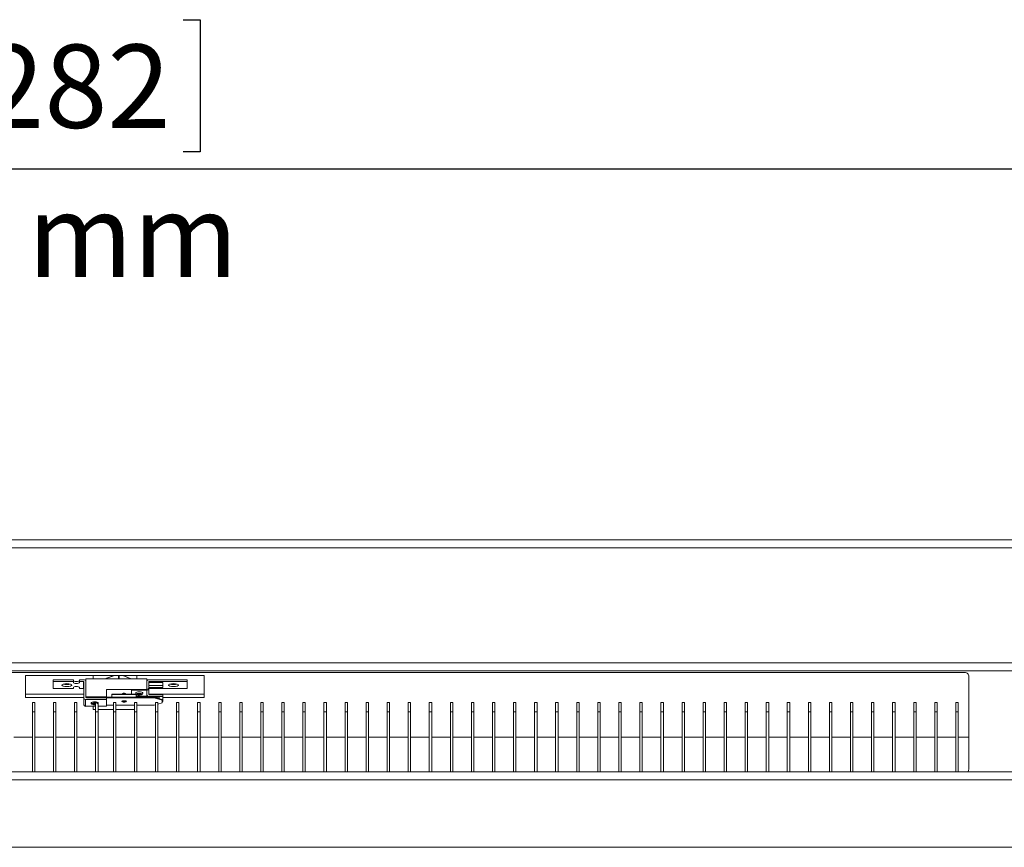
# Model space of a CAD drawing. Units: millimetres. Extents: x 6 to 425, y 6 to 273.
# Drawn here: x 158 to 200, y 120 to 154 of the extents above; entities that cross this region are included whole.
import ezdxf

# ---------------------------------------------------------------- set-up
doc = ezdxf.new("R2010")
doc.units = ezdxf.units.MM
doc.layers.add('FORMAT', color=7, linetype='Continuous')
doc.styles.add('SLDTEXTSTYLE0', font='TXT', dxfattribs={"width": 0.75})
doc.dimstyles.new('SLDDIMSTYLE0', dxfattribs={"dimtxt": 3.5, "dimasz": 3.302, "dimexe": 0, "dimexo": 0.0625, "dimgap": 0.875, "dimtad": 1, "dimdec": 0, "dimlfac": 6, "dimrnd": 1e-09, "dimzin": 12, "dimdsep": 46, "dimtxsty": 'SLDTEXTSTYLE0', "dimsah": 1, "dimcen": 0.09, "dimadec": 0, "dimazin": 3, "dimtfac": 1, "dimtdec": 0, "dimtofl": 0, "dimtmove": 0, "dimatfit": 3, "dimfxl": 0, "dimfrac": 2, "dimtolj": 1, "dimtzin": 12, "dimarcsym": 0})

# ---------------------------------------------------------------- blocks, each defined once
blk = doc.blocks.new('_D')
at = {"layer": 'FORMAT'}
for p, q in [((149.152, 154.393), (148.441, 154.393)), ((148.441, 154.393), (148.441, 148.837)), ((165.153, 154.393), (165.864, 154.393)), ((165.864, 154.393), (165.864, 148.837)), ((55.56, 133.543), (55.56, 149.127)), ((268.418, 133.543), (268.418, 149.127)), ((148.441, 148.837), (149.152, 148.837)), ((165.864, 148.837), (165.153, 148.837)), ((55.56, 148.127), (268.418, 148.127))]:
    blk.add_line(p, q, dxfattribs=at)
for points in [[(55.56, 148.127), (58.862, 147.619), (58.862, 148.635)], [(268.418, 148.127), (265.116, 148.635), (265.116, 147.619)]]:
    blk.add_solid(points, dxfattribs=at)
at = {"layer": 'FORMAT', "char_height": 3.5, "attachment_point": 1, "style": 'SLDTEXTSTYLE0'}
for s, insert in [('50.282', (150.04, 153.349)), ('1277', (146.959, 147.082)), ('mm', (158.615, 147.082))]:
    blk.add_mtext(s, dxfattribs=dict(at, insert=insert))

msp = doc.modelspace()

# ---------------------------------------------------------------- linework, layer by layer
at = {"color": 7, "linetype": 'Continuous', "lineweight": 15}
for p, q in [((268.161, 132.543), (55.817, 132.543)), ((268.081, 132.205), (55.898, 132.205)), ((61.783, 127.374), (262.195, 127.374)), ((61.783, 127.036), (262.195, 127.036)), ((197.986, 126.971), (126.352, 126.971)), ((166.028, 126.852), (158.528, 126.852)), ((158.528, 126.852), (158.528, 125.923)), ((160.536, 126.67), (159.69, 126.67)), ((159.69, 126.67), (159.69, 126.589)), ((159.69, 126.299), (159.69, 126.589)), ((159.69, 126.589), (160.536, 126.589)), ((160.536, 126.589), (160.536, 126.67)), ((160.536, 126.589), (160.536, 126.546)), ((160.79, 126.67), (160.79, 126.589)), ((161.002, 126.67), (160.79, 126.67)), ((160.79, 126.589), (160.96, 126.589)), ((160.79, 126.546), (160.79, 126.589)), ((160.96, 126.299), (160.96, 126.589)), ((160.981, 126.569), (160.981, 125.901)), ((161.066, 125.952), (161.066, 126.701)), ((163.618, 126.701), (161.066, 126.701)), ((161.362, 126.852), (161.362, 126.701)), ((162.241, 126.852), (161.855, 126.701)), ((161.885, 126.701), (162.265, 126.852)), ((162.609, 126.852), (162.948, 126.701)), ((162.968, 126.701), (162.629, 126.852)), ((163.195, 126.701), (163.195, 126.852)), ((163.618, 126.256), (163.618, 126.701)), ((163.618, 126.65), (163.625, 126.65)), ((163.62, 126.607), (163.618, 126.607)), ((163.625, 126.65), (163.625, 126.67)), ((163.625, 126.62), (163.625, 126.65)), ((165.312, 126.67), (163.703, 126.67)), ((163.703, 126.346), (163.703, 126.569)), ((163.724, 126.589), (165.312, 126.589)), ((163.724, 126.546), (163.724, 126.589)), ((165.312, 126.589), (165.312, 126.67)), ((165.312, 126.299), (165.312, 126.589)), ((166.028, 125.923), (166.028, 126.852)), ((198.152, 122.904), (198.152, 126.804)), ((159.69, 126.299), (160.536, 126.299)), ((160.536, 126.342), (160.536, 126.299)), ((160.79, 126.299), (160.79, 126.342)), ((160.79, 126.299), (160.96, 126.299)), ((161.925, 126.256), (161.925, 125.952)), ((161.925, 126.256), (163.618, 126.256)), ((163.618, 126.225), (162.983, 126.225)), ((162.983, 126.225), (162.983, 126.058)), ((163.618, 126.225), (163.618, 126.256)), ((163.618, 126.222), (163.618, 126.06)), ((164.296, 126.423), (163.703, 126.423)), ((163.703, 126.303), (163.703, 126.346)), ((163.703, 126.06), (163.703, 126.303)), ((164.296, 126.546), (163.724, 126.546)), ((163.724, 126.299), (163.724, 126.342)), ((163.724, 126.342), (164.296, 126.342)), ((163.724, 126.299), (165.312, 126.299)), ((164.296, 126.342), (164.296, 126.546)), ((160.981, 126.067), (158.528, 126.067)), ((158.528, 125.923), (160.981, 125.923)), ((160.981, 125.611), (160.981, 125.901)), ((161.044, 125.55), (161.044, 125.84)), ((161.044, 125.84), (161.933, 125.84)), ((161.066, 125.952), (161.925, 125.952)), ((161.066, 125.921), (161.066, 125.952)), ((161.087, 125.921), (161.066, 125.921)), ((161.925, 125.933), (161.087, 125.933)), ((161.087, 125.913), (161.087, 125.933)), ((161.087, 125.913), (161.087, 125.901)), ((163.923, 125.913), (161.087, 125.913)), ((161.087, 125.901), (161.933, 125.901)), ((161.925, 125.952), (161.925, 125.933)), ((163.923, 125.933), (161.925, 125.933)), ((161.933, 125.84), (161.933, 125.901)), ((161.933, 125.55), (161.933, 125.84)), ((162.158, 126.058), (162.158, 126.046)), ((163.174, 126.058), (162.158, 126.058)), ((163.174, 126.046), (162.158, 126.046)), ((162.158, 126.046), (162.158, 125.933)), ((162.602, 126.08), (162.602, 126.058)), ((162.602, 125.777), (162.602, 125.777)), ((162.64, 125.75), (162.692, 125.75)), ((162.729, 126.058), (162.729, 126.08)), ((162.729, 125.777), (162.729, 125.777)), ((163.153, 126.121), (163.153, 126.113)), ((163.174, 126.058), (163.174, 126.046)), ((163.174, 125.933), (163.174, 126.046)), ((163.618, 125.976), (163.174, 125.976)), ((163.174, 125.936), (163.618, 125.936)), ((163.449, 126.113), (163.449, 126.121)), ((163.618, 125.933), (163.618, 126.06)), ((166.028, 126.067), (163.703, 126.067)), ((164.296, 126.04), (163.724, 126.04)), ((163.724, 125.959), (164.296, 125.959)), ((164.135, 125.94), (163.754, 125.94)), ((163.754, 125.94), (163.754, 125.933)), ((163.923, 125.913), (163.923, 125.933)), ((163.923, 125.933), (164.262, 125.835)), ((164.262, 125.814), (163.923, 125.913)), ((164.135, 125.94), (164.135, 125.872)), ((164.262, 125.835), (164.262, 125.814)), ((164.262, 125.698), (164.262, 125.814)), ((164.262, 125.755), (164.296, 125.755)), ((164.296, 125.959), (164.296, 126.04)), ((164.296, 125.755), (164.296, 125.959)), ((164.296, 125.923), (166.028, 125.923)), ((158.918, 125.707), (158.816, 125.707)), ((158.816, 125.707), (158.816, 125.32)), ((158.918, 125.705), (158.918, 125.32)), ((158.918, 125.066), (158.918, 125.705)), ((159.803, 125.707), (159.701, 125.707)), ((159.701, 125.707), (159.701, 125.32)), ((159.803, 125.705), (159.803, 125.32)), ((159.803, 125.066), (159.803, 125.705)), ((160.688, 125.707), (160.586, 125.707)), ((160.688, 125.705), (160.688, 125.32)), ((160.688, 125.066), (160.688, 125.705)), ((161.044, 125.55), (161.471, 125.55)), ((161.362, 125.421), (161.362, 125.55)), ((161.471, 125.421), (161.362, 125.421)), ((161.572, 125.707), (161.471, 125.707)), ((161.471, 125.707), (161.471, 125.32)), ((161.572, 125.705), (161.572, 125.32)), ((161.572, 125.066), (161.572, 125.705)), ((161.572, 125.55), (161.933, 125.55)), ((162.216, 125.421), (161.572, 125.421)), ((161.933, 125.6), (162.216, 125.6)), ((162.317, 125.707), (162.216, 125.707)), ((162.216, 125.707), (162.216, 125.32)), ((162.317, 125.705), (162.317, 125.32)), ((162.317, 125.066), (162.317, 125.705)), ((162.317, 125.6), (163.101, 125.6)), ((163.101, 125.421), (162.317, 125.421)), ((163.202, 125.707), (163.101, 125.707)), ((163.101, 125.707), (163.101, 125.32)), ((163.202, 125.705), (163.202, 125.32)), ((163.202, 125.066), (163.202, 125.705)), ((163.202, 125.6), (163.923, 125.6)), ((163.923, 125.6), (163.985, 125.618)), ((164.087, 125.707), (163.985, 125.707)), ((163.985, 125.707), (163.985, 125.32)), ((164.087, 125.705), (164.087, 125.32)), ((164.087, 125.066), (164.087, 125.705)), ((164.087, 125.647), (164.262, 125.698)), ((164.972, 125.707), (164.87, 125.707)), ((164.87, 125.707), (164.87, 125.32)), ((164.972, 125.705), (164.972, 125.32)), ((164.972, 125.066), (164.972, 125.705)), ((165.856, 125.707), (165.755, 125.707)), ((165.755, 125.707), (165.755, 125.32)), ((165.856, 125.705), (165.856, 125.32)), ((165.857, 125.066), (165.856, 125.705)), ((166.741, 125.707), (166.64, 125.707)), ((166.741, 125.705), (166.741, 125.32)), ((166.741, 125.066), (166.741, 125.705)), ((167.626, 125.707), (167.524, 125.707)), ((167.524, 125.707), (167.524, 125.32)), ((167.626, 125.705), (167.626, 125.32)), ((167.626, 125.066), (167.626, 125.705)), ((168.511, 125.707), (168.409, 125.707)), ((168.511, 125.705), (168.511, 125.32)), ((168.511, 125.066), (168.511, 125.705)), ((169.396, 125.707), (169.294, 125.707)), ((169.294, 125.707), (169.294, 125.32)), ((169.396, 125.066), (169.396, 125.705)), ((170.28, 125.707), (170.179, 125.707)), ((170.28, 125.705), (170.28, 125.32)), ((170.28, 125.066), (170.28, 125.705)), ((171.165, 125.707), (171.064, 125.707)), ((171.064, 125.707), (171.064, 125.32)), ((171.165, 125.066), (171.165, 125.705)), ((172.05, 125.707), (171.948, 125.707)), ((171.948, 125.707), (171.948, 125.32)), ((172.05, 125.705), (172.05, 125.32)), ((172.05, 125.066), (172.05, 125.705)), ((172.935, 125.707), (172.833, 125.707)), ((172.833, 125.707), (172.833, 125.32)), ((172.935, 125.066), (172.935, 125.705)), ((173.819, 125.707), (173.718, 125.707)), ((173.718, 125.707), (173.718, 125.32)), ((173.819, 125.705), (173.819, 125.32)), ((173.819, 125.066), (173.819, 125.705)), ((174.704, 125.707), (174.603, 125.707)), ((174.603, 125.707), (174.603, 125.32)), ((174.704, 125.066), (174.704, 125.705)), ((175.589, 125.707), (175.487, 125.707)), ((175.487, 125.707), (175.487, 125.32)), ((175.589, 125.705), (175.589, 125.32)), ((175.589, 125.066), (175.589, 125.705)), ((176.474, 125.707), (176.372, 125.707)), ((176.372, 125.707), (176.372, 125.32)), ((176.474, 125.705), (176.474, 125.32)), ((176.474, 125.066), (176.474, 125.705)), ((177.358, 125.707), (177.257, 125.707)), ((177.257, 125.707), (177.257, 125.32)), ((177.358, 125.705), (177.358, 125.32)), ((177.359, 125.066), (177.358, 125.705)), ((178.243, 125.707), (178.142, 125.707)), ((178.142, 125.707), (178.142, 125.32)), ((178.243, 125.705), (178.243, 125.32)), ((178.243, 125.066), (178.243, 125.705)), ((179.128, 125.707), (179.026, 125.707)), ((179.026, 125.707), (179.026, 125.32)), ((179.128, 125.705), (179.128, 125.32)), ((179.128, 125.066), (179.128, 125.705)), ((180.013, 125.707), (179.911, 125.707)), ((179.911, 125.707), (179.911, 125.32)), ((180.013, 125.705), (180.013, 125.32)), ((180.013, 125.066), (180.013, 125.705)), ((180.898, 125.707), (180.796, 125.707)), ((180.796, 125.707), (180.796, 125.32)), ((180.898, 125.705), (180.898, 125.32)), ((180.898, 125.066), (180.898, 125.705)), ((181.782, 125.707), (181.681, 125.707)), ((181.782, 125.705), (181.782, 125.32)), ((181.782, 125.066), (181.782, 125.705)), ((182.667, 125.707), (182.565, 125.707)), ((182.565, 125.707), (182.565, 125.32)), ((182.667, 125.705), (182.667, 125.32)), ((182.667, 125.066), (182.667, 125.705)), ((183.552, 125.707), (183.45, 125.707)), ((183.552, 125.705), (183.552, 125.32)), ((183.552, 125.066), (183.552, 125.705)), ((184.437, 125.707), (184.335, 125.707)), ((184.335, 125.707), (184.335, 125.32)), ((184.437, 125.066), (184.437, 125.705)), ((185.321, 125.707), (185.22, 125.707)), ((185.321, 125.705), (185.321, 125.32)), ((185.321, 125.066), (185.321, 125.705)), ((186.206, 125.707), (186.105, 125.707)), ((186.105, 125.707), (186.105, 125.32)), ((186.206, 125.066), (186.206, 125.705)), ((187.091, 125.707), (186.989, 125.707)), ((187.091, 125.705), (187.091, 125.32)), ((187.091, 125.066), (187.091, 125.705)), ((187.976, 125.707), (187.874, 125.707)), ((187.874, 125.707), (187.874, 125.32)), ((187.976, 125.066), (187.976, 125.705)), ((188.86, 125.707), (188.759, 125.707)), ((188.759, 125.707), (188.759, 125.32)), ((188.86, 125.705), (188.86, 125.32)), ((188.86, 125.066), (188.86, 125.705)), ((189.745, 125.707), (189.644, 125.707)), ((189.644, 125.707), (189.644, 125.32)), ((189.745, 125.066), (189.745, 125.705)), ((190.63, 125.707), (190.528, 125.707)), ((190.528, 125.707), (190.528, 125.32)), ((190.63, 125.705), (190.63, 125.32)), ((190.63, 125.066), (190.63, 125.705)), ((191.515, 125.707), (191.413, 125.707)), ((191.413, 125.707), (191.413, 125.32)), ((191.515, 125.705), (191.515, 125.32)), ((191.515, 125.066), (191.515, 125.705)), ((192.4, 125.707), (192.298, 125.707)), ((192.298, 125.707), (192.298, 125.32)), ((192.4, 125.705), (192.4, 125.32)), ((192.4, 125.066), (192.4, 125.705)), ((193.284, 125.707), (193.183, 125.707)), ((193.183, 125.707), (193.183, 125.32)), ((193.284, 125.705), (193.284, 125.32)), ((193.284, 125.066), (193.284, 125.705)), ((194.169, 125.707), (194.067, 125.707)), ((194.067, 125.707), (194.067, 125.32)), ((194.169, 125.705), (194.169, 125.32)), ((194.169, 125.066), (194.169, 125.705)), ((195.054, 125.707), (194.952, 125.707)), ((194.952, 125.707), (194.952, 125.32)), ((195.054, 125.705), (195.054, 125.32)), ((195.054, 125.066), (195.054, 125.705)), ((195.939, 125.707), (195.837, 125.707)), ((195.837, 125.707), (195.837, 125.32)), ((195.939, 125.066), (195.939, 125.705)), ((196.823, 125.707), (196.722, 125.707)), ((196.722, 125.707), (196.722, 125.32)), ((196.823, 125.066), (196.823, 125.705)), ((197.708, 125.707), (197.607, 125.707)), ((197.607, 125.707), (197.607, 125.32)), ((197.708, 125.066), (197.708, 125.705)), ((158.918, 125.32), (158.816, 125.32)), ((158.816, 125.32), (158.816, 122.803)), ((158.918, 125.32), (158.918, 122.803)), ((158.918, 124.608), (158.918, 125.066)), ((159.803, 125.32), (159.701, 125.32)), ((159.701, 125.32), (159.701, 122.803)), ((159.803, 125.32), (159.803, 122.803)), ((160.688, 125.32), (160.586, 125.32)), ((160.586, 125.32), (160.586, 122.803)), ((160.688, 125.32), (160.688, 122.803)), ((160.688, 124.608), (160.688, 125.066)), ((161.572, 125.32), (161.471, 125.32)), ((161.471, 125.32), (161.471, 122.803)), ((161.572, 125.32), (161.572, 122.803)), ((162.216, 125.32), (162.317, 125.32)), ((162.216, 125.32), (162.216, 122.803)), ((162.317, 125.32), (162.317, 122.803)), ((163.101, 125.32), (163.202, 125.32)), ((163.101, 125.32), (163.101, 122.803)), ((163.202, 125.32), (163.202, 122.803)), ((163.202, 124.608), (163.202, 125.066)), ((163.985, 125.32), (164.087, 125.32)), ((163.985, 125.32), (163.985, 122.803)), ((164.087, 125.32), (164.087, 122.803)), ((164.87, 125.32), (164.972, 125.32)), ((164.87, 125.32), (164.87, 122.803)), ((164.972, 125.32), (164.972, 122.803)), ((164.972, 124.608), (164.972, 125.066)), ((165.755, 125.32), (165.856, 125.32)), ((165.755, 125.32), (165.755, 122.803)), ((165.856, 125.32), (165.856, 122.803)), ((166.64, 125.32), (166.741, 125.32)), ((166.64, 125.32), (166.64, 122.803)), ((166.741, 125.32), (166.741, 122.803)), ((166.741, 124.608), (166.741, 125.066)), ((167.524, 125.32), (167.626, 125.32)), ((167.524, 125.32), (167.524, 122.803)), ((167.626, 125.32), (167.626, 122.803)), ((167.626, 124.608), (167.626, 125.066)), ((168.409, 125.32), (168.511, 125.32)), ((168.409, 125.32), (168.409, 122.803)), ((168.511, 125.32), (168.511, 122.803)), ((168.511, 124.608), (168.511, 125.066)), ((169.294, 125.32), (169.396, 125.32)), ((169.294, 125.32), (169.294, 122.803)), ((169.396, 125.32), (169.396, 122.803)), ((169.396, 124.608), (169.396, 125.066)), ((170.179, 125.32), (170.28, 125.32)), ((170.179, 125.32), (170.179, 122.803)), ((170.28, 125.32), (170.28, 122.803)), ((170.28, 124.608), (170.28, 125.066)), ((171.064, 125.32), (171.165, 125.32)), ((171.064, 125.32), (171.064, 122.803)), ((171.165, 125.32), (171.165, 122.803)), ((171.165, 124.608), (171.165, 125.066)), ((171.948, 125.32), (172.05, 125.32)), ((171.948, 125.32), (171.948, 122.803)), ((172.05, 125.32), (172.05, 122.803)), ((172.833, 125.32), (172.935, 125.32)), ((172.833, 125.32), (172.833, 122.803)), ((172.935, 125.32), (172.935, 122.803)), ((172.935, 124.608), (172.935, 125.066)), ((173.718, 125.32), (173.819, 125.32)), ((173.718, 125.32), (173.718, 122.803)), ((173.819, 125.32), (173.819, 122.803)), ((174.603, 125.32), (174.704, 125.32)), ((174.603, 125.32), (174.603, 122.803)), ((174.704, 125.32), (174.704, 122.803)), ((174.704, 124.608), (174.704, 125.066)), ((175.487, 125.32), (175.589, 125.32)), ((175.487, 125.32), (175.487, 122.803)), ((175.589, 125.32), (175.589, 122.803)), ((176.372, 125.32), (176.474, 125.32)), ((176.372, 125.32), (176.372, 122.803)), ((176.474, 125.32), (176.474, 122.803)), ((176.474, 124.608), (176.474, 125.066)), ((177.257, 125.32), (177.358, 125.32)), ((177.257, 125.32), (177.257, 122.803)), ((177.358, 125.32), (177.358, 122.803)), ((178.142, 125.32), (178.243, 125.32)), ((178.142, 125.32), (178.142, 122.803)), ((178.243, 125.32), (178.243, 122.803)), ((178.243, 124.608), (178.243, 125.066)), ((179.026, 125.32), (179.128, 125.32)), ((179.026, 125.32), (179.026, 122.803)), ((179.128, 125.32), (179.128, 122.803)), ((179.911, 125.32), (180.013, 125.32)), ((179.911, 125.32), (179.911, 122.803)), ((180.013, 125.32), (180.013, 122.803)), ((180.013, 124.608), (180.013, 125.066)), ((180.796, 125.32), (180.898, 125.32)), ((180.796, 125.32), (180.796, 122.803)), ((180.898, 125.32), (180.898, 122.803)), ((181.681, 125.32), (181.782, 125.32)), ((181.681, 125.32), (181.681, 122.803)), ((181.782, 125.32), (181.782, 122.803)), ((181.782, 124.608), (181.782, 125.066)), ((182.565, 125.32), (182.667, 125.32)), ((182.565, 125.32), (182.565, 122.803)), ((182.667, 125.32), (182.667, 122.803)), ((182.667, 124.608), (182.667, 125.066)), ((183.45, 125.32), (183.552, 125.32)), ((183.45, 125.32), (183.45, 122.803)), ((183.552, 125.32), (183.552, 122.803)), ((183.552, 124.608), (183.552, 125.066)), ((184.335, 125.32), (184.437, 125.32)), ((184.335, 125.32), (184.335, 122.803)), ((184.437, 125.32), (184.437, 122.803)), ((184.437, 124.608), (184.437, 125.066)), ((185.22, 125.32), (185.321, 125.32)), ((185.22, 125.32), (185.22, 122.803)), ((185.321, 125.32), (185.321, 122.803)), ((185.321, 124.608), (185.321, 125.066)), ((186.105, 125.32), (186.206, 125.32)), ((186.105, 125.32), (186.105, 122.803)), ((186.206, 125.32), (186.206, 122.803)), ((186.206, 124.608), (186.206, 125.066)), ((186.989, 125.32), (187.091, 125.32)), ((186.989, 125.32), (186.989, 122.803)), ((187.091, 125.32), (187.091, 122.803)), ((187.874, 125.32), (187.976, 125.32)), ((187.874, 125.32), (187.874, 122.803)), ((187.976, 125.32), (187.976, 122.803)), ((187.976, 124.608), (187.976, 125.066)), ((188.759, 125.32), (188.86, 125.32)), ((188.759, 125.32), (188.759, 122.803)), ((188.86, 125.32), (188.86, 122.803)), ((189.644, 125.32), (189.745, 125.32)), ((189.644, 125.32), (189.644, 122.803)), ((189.745, 125.32), (189.745, 122.803)), ((189.745, 124.608), (189.745, 125.066)), ((190.528, 125.32), (190.63, 125.32)), ((190.528, 125.32), (190.528, 122.803)), ((190.63, 125.32), (190.63, 122.803)), ((191.413, 125.32), (191.515, 125.32)), ((191.413, 125.32), (191.413, 122.803)), ((191.515, 125.32), (191.515, 122.803)), ((191.515, 124.608), (191.515, 125.066)), ((192.298, 125.32), (192.4, 125.32)), ((192.298, 125.32), (192.298, 122.803)), ((192.4, 125.32), (192.4, 122.803)), ((193.183, 125.32), (193.284, 125.32)), ((193.183, 125.32), (193.183, 122.803)), ((193.284, 125.32), (193.284, 122.803)), ((193.284, 124.608), (193.284, 125.066)), ((194.067, 125.32), (194.169, 125.32)), ((194.067, 125.32), (194.067, 122.803)), ((194.169, 125.32), (194.169, 122.803)), ((194.952, 125.32), (195.054, 125.32)), ((194.952, 125.32), (194.952, 122.803)), ((195.054, 125.32), (195.054, 122.803)), ((195.054, 124.608), (195.054, 125.066)), ((195.837, 125.32), (195.939, 125.32)), ((195.837, 125.32), (195.837, 122.803)), ((195.939, 125.32), (195.939, 122.803)), ((196.722, 125.32), (196.823, 125.32)), ((196.722, 125.32), (196.722, 122.803)), ((196.823, 125.32), (196.823, 122.803)), ((197.607, 125.32), (197.708, 125.32)), ((197.607, 125.32), (197.607, 122.803)), ((197.708, 125.32), (197.708, 122.803)), ((158.918, 124.257), (158.918, 124.608)), ((159.803, 124.257), (159.803, 124.608)), ((160.688, 124.257), (160.688, 124.608)), ((161.572, 124.257), (161.572, 124.608)), ((162.317, 124.257), (162.317, 124.608)), ((163.202, 124.257), (163.202, 124.608)), ((164.087, 124.257), (164.087, 124.608)), ((164.972, 124.257), (164.972, 124.608)), ((165.857, 124.257), (165.857, 124.608)), ((166.741, 124.257), (166.741, 124.608)), ((167.626, 124.257), (167.626, 124.608)), ((168.511, 124.257), (168.511, 124.608)), ((169.396, 124.257), (169.396, 124.608)), ((170.28, 124.257), (170.28, 124.608)), ((171.165, 124.257), (171.165, 124.608)), ((172.05, 124.257), (172.05, 124.608)), ((172.935, 124.257), (172.935, 124.608)), ((173.819, 124.257), (173.819, 124.608)), ((174.704, 124.257), (174.704, 124.608)), ((175.589, 124.257), (175.589, 124.608)), ((176.474, 124.257), (176.474, 124.608)), ((177.359, 124.257), (177.359, 124.608)), ((178.243, 124.257), (178.243, 124.608)), ((179.128, 124.257), (179.128, 124.608)), ((180.013, 124.257), (180.013, 124.608)), ((180.898, 124.257), (180.898, 124.608)), ((181.782, 124.257), (181.782, 124.608)), ((182.667, 124.257), (182.667, 124.608)), ((183.552, 124.257), (183.552, 124.608)), ((184.437, 124.257), (184.437, 124.608)), ((185.321, 124.257), (185.321, 124.608)), ((186.206, 124.257), (186.206, 124.608)), ((187.091, 124.257), (187.091, 124.608)), ((187.976, 124.257), (187.976, 124.608)), ((188.86, 124.257), (188.86, 124.608)), ((189.745, 124.257), (189.745, 124.608)), ((190.63, 124.257), (190.63, 124.608)), ((191.515, 124.257), (191.515, 124.608)), ((192.4, 124.257), (192.4, 124.608)), ((193.284, 124.257), (193.284, 124.608)), ((194.169, 124.257), (194.169, 124.608)), ((195.054, 124.257), (195.054, 124.608)), ((195.939, 124.257), (195.939, 124.608)), ((196.823, 124.257), (196.823, 124.608)), ((197.708, 124.257), (197.708, 124.608)), ((158.816, 124.257), (158.033, 124.257)), ((159.701, 124.257), (158.918, 124.257)), ((158.918, 124.257), (158.918, 122.803)), ((160.586, 124.257), (159.803, 124.257)), ((161.471, 124.257), (160.688, 124.257)), ((160.688, 124.257), (160.688, 122.803)), ((162.216, 124.257), (161.572, 124.257)), ((163.101, 124.257), (162.317, 124.257)), ((163.985, 124.257), (163.202, 124.257)), ((163.202, 122.803), (163.202, 124.257)), ((164.87, 124.257), (164.087, 124.257)), ((165.755, 124.257), (164.972, 124.257)), ((164.972, 122.803), (164.972, 124.257)), ((166.64, 124.257), (165.856, 124.257)), ((167.524, 124.257), (166.741, 124.257)), ((166.741, 122.803), (166.741, 124.257)), ((168.409, 124.257), (167.626, 124.257)), ((169.294, 124.257), (168.511, 124.257)), ((168.511, 122.803), (168.511, 124.257)), ((170.179, 124.257), (169.396, 124.257)), ((171.064, 124.257), (170.28, 124.257)), ((170.28, 122.803), (170.28, 124.257)), ((171.948, 124.257), (171.165, 124.257)), ((172.833, 124.257), (172.05, 124.257)), ((172.05, 122.803), (172.05, 124.257)), ((173.718, 124.257), (172.935, 124.257)), ((172.935, 122.803), (172.935, 124.257)), ((174.603, 124.257), (173.819, 124.257)), ((175.487, 124.257), (174.704, 124.257)), ((174.704, 122.803), (174.704, 124.257)), ((176.372, 124.257), (175.589, 124.257)), ((177.257, 124.257), (176.474, 124.257)), ((176.474, 122.803), (176.474, 124.257)), ((178.142, 124.257), (177.358, 124.257)), ((179.026, 124.257), (178.243, 124.257)), ((178.243, 122.803), (178.243, 124.257)), ((179.911, 124.257), (179.128, 124.257)), ((180.796, 124.257), (180.013, 124.257)), ((180.013, 122.803), (180.013, 124.257)), ((181.681, 124.257), (180.898, 124.257)), ((182.565, 124.257), (181.782, 124.257)), ((181.782, 122.803), (181.782, 124.257)), ((183.45, 124.257), (182.667, 124.257)), ((184.335, 124.257), (183.552, 124.257)), ((183.552, 122.803), (183.552, 124.257)), ((185.22, 124.257), (184.437, 124.257)), ((186.105, 124.257), (185.321, 124.257)), ((185.321, 122.803), (185.321, 124.257)), ((186.989, 124.257), (186.206, 124.257)), ((187.874, 124.257), (187.091, 124.257)), ((187.091, 122.803), (187.091, 124.257)), ((188.759, 124.257), (187.976, 124.257)), ((187.976, 122.803), (187.976, 124.257)), ((189.644, 124.257), (188.86, 124.257)), ((190.528, 124.257), (189.745, 124.257)), ((189.745, 122.803), (189.745, 124.257)), ((191.413, 124.257), (190.63, 124.257)), ((192.298, 124.257), (191.515, 124.257)), ((191.515, 122.803), (191.515, 124.257)), ((193.183, 124.257), (192.4, 124.257)), ((194.067, 124.257), (193.284, 124.257)), ((193.284, 122.803), (193.284, 124.257)), ((194.952, 124.257), (194.169, 124.257)), ((195.837, 124.257), (195.054, 124.257)), ((195.054, 122.803), (195.054, 124.257)), ((196.722, 124.257), (195.939, 124.257)), ((195.939, 122.803), (195.939, 124.257)), ((197.607, 124.257), (196.823, 124.257)), ((198.152, 124.257), (197.708, 124.257)), ((262.195, 122.803), (61.783, 122.803)), ((262.195, 122.465), (61.783, 122.465)), ((55.898, 119.628), (268.081, 119.628))]:
    msp.add_line(p, q, dxfattribs=at)
at = {"color": 8, "linetype": 'Continuous', "lineweight": 15}
for p, q in [((162.43, 126.701), (162.43, 126.852)), ((162.464, 126.852), (162.464, 126.701)), ((163.618, 126.222), (163.618, 126.225)), ((163.724, 125.959), (163.724, 125.933))]:
    msp.add_line(p, q, dxfattribs=at)
at = {"color": 7, "linetype": 'Continuous', "lineweight": 15, "flags": 128}
for points in [[(160.79, 126.627), (160.781, 126.613), (160.753, 126.601), (160.712, 126.593), (160.663, 126.59), (160.615, 126.593), (160.574, 126.601), (160.546, 126.613), (160.536, 126.627)], [(160.05, 126.444), (160.066, 126.421), (160.112, 126.401), (160.18, 126.387), (160.261, 126.382), (160.342, 126.387), (160.411, 126.401), (160.457, 126.421), (160.473, 126.444), (160.457, 126.468), (160.411, 126.488), (160.342, 126.501), (160.261, 126.506), (160.18, 126.501), (160.112, 126.488), (160.066, 126.468), (160.05, 126.444)], [(160.536, 126.546), (160.546, 126.532), (160.574, 126.52), (160.615, 126.512), (160.663, 126.509), (160.712, 126.512), (160.753, 126.52), (160.781, 126.532), (160.79, 126.546)], [(160.79, 126.342), (160.781, 126.356), (160.753, 126.368), (160.712, 126.377), (160.663, 126.379), (160.615, 126.377), (160.574, 126.368), (160.546, 126.356), (160.536, 126.342)], [(163.449, 126.121), (163.438, 126.137), (163.406, 126.151), (163.357, 126.161), (163.301, 126.164), (163.244, 126.161), (163.196, 126.151), (163.164, 126.137), (163.153, 126.121), (163.153, 126.121)], [(164.528, 126.444), (164.545, 126.421), (164.59, 126.401), (164.659, 126.387), (164.74, 126.382), (164.821, 126.387), (164.89, 126.401), (164.936, 126.421), (164.952, 126.444), (164.936, 126.468), (164.89, 126.488), (164.821, 126.501), (164.74, 126.506), (164.659, 126.501), (164.59, 126.488), (164.545, 126.468), (164.528, 126.444)], [(162.571, 125.756), (162.578, 125.746), (162.598, 125.737), (162.629, 125.731), (162.666, 125.729), (162.702, 125.731), (162.733, 125.737), (162.754, 125.746), (162.761, 125.756), (162.754, 125.767), (162.733, 125.776), (162.702, 125.782), (162.666, 125.784), (162.629, 125.782), (162.598, 125.776), (162.578, 125.767), (162.571, 125.756)], [(162.666, 126.099), (162.641, 126.097), (162.621, 126.093), (162.607, 126.087), (162.602, 126.08)], [(162.602, 125.777), (162.602, 125.777), (162.607, 125.77), (162.621, 125.764), (162.641, 125.76), (162.666, 125.758), (162.69, 125.76), (162.711, 125.764), (162.724, 125.77), (162.729, 125.777), (162.729, 125.777)], [(162.729, 126.08), (162.724, 126.087), (162.711, 126.093), (162.69, 126.097), (162.666, 126.099)], [(163.184, 126.06), (163.193, 126.073), (163.218, 126.084), (163.256, 126.091), (163.301, 126.094), (163.345, 126.091), (163.383, 126.084), (163.408, 126.073), (163.417, 126.06), (163.408, 126.047), (163.383, 126.036), (163.345, 126.029), (163.301, 126.026), (163.256, 126.029), (163.218, 126.036), (163.193, 126.047), (163.184, 126.06)], [(163.296, 126.093), (163.301, 126.093), (163.306, 126.093)], [(160.586, 125.707), (160.586, 125.704), (160.586, 125.687), (160.586, 125.654), (160.586, 125.607), (160.586, 125.548), (160.586, 125.478), (160.586, 125.401), (160.586, 125.32)], [(161.58, 125.696), (161.58, 125.696), (161.569, 125.712), (161.537, 125.726), (161.488, 125.736), (161.432, 125.739), (161.375, 125.736), (161.327, 125.726), (161.295, 125.712), (161.284, 125.696), (161.284, 125.696)], [(166.64, 125.707), (166.64, 125.704), (166.64, 125.687), (166.64, 125.654), (166.64, 125.607), (166.64, 125.548), (166.64, 125.478), (166.64, 125.401), (166.64, 125.32)], [(168.409, 125.707), (168.409, 125.704), (168.409, 125.687), (168.409, 125.654), (168.409, 125.607), (168.409, 125.548), (168.409, 125.478), (168.409, 125.401), (168.409, 125.32)], [(169.396, 125.705), (169.396, 125.704), (169.396, 125.687), (169.396, 125.654), (169.396, 125.607), (169.396, 125.548), (169.396, 125.478), (169.396, 125.401), (169.396, 125.32)], [(170.179, 125.707), (170.179, 125.704), (170.179, 125.687), (170.179, 125.654), (170.179, 125.607), (170.179, 125.548), (170.179, 125.478), (170.179, 125.401), (170.179, 125.32)], [(171.165, 125.705), (171.165, 125.704), (171.165, 125.687), (171.165, 125.654), (171.165, 125.607), (171.165, 125.548), (171.165, 125.478), (171.165, 125.401), (171.165, 125.32)], [(172.935, 125.705), (172.935, 125.704), (172.935, 125.687), (172.935, 125.654), (172.935, 125.607), (172.935, 125.548), (172.935, 125.478), (172.935, 125.401), (172.935, 125.32)], [(174.704, 125.705), (174.704, 125.704), (174.704, 125.687), (174.704, 125.654), (174.704, 125.607), (174.704, 125.548), (174.704, 125.478), (174.704, 125.401), (174.704, 125.32)], [(181.681, 125.707), (181.681, 125.704), (181.681, 125.687), (181.681, 125.654), (181.681, 125.607), (181.681, 125.548), (181.681, 125.478), (181.681, 125.401), (181.681, 125.32)], [(183.45, 125.707), (183.45, 125.704), (183.45, 125.687), (183.45, 125.654), (183.45, 125.607), (183.45, 125.548), (183.45, 125.478), (183.45, 125.401), (183.45, 125.32)], [(184.437, 125.705), (184.437, 125.704), (184.437, 125.687), (184.437, 125.654), (184.437, 125.607), (184.437, 125.548), (184.437, 125.478), (184.437, 125.401), (184.437, 125.32)], [(185.22, 125.707), (185.22, 125.704), (185.22, 125.687), (185.22, 125.654), (185.22, 125.607), (185.22, 125.548), (185.22, 125.478), (185.22, 125.401), (185.22, 125.32)], [(186.206, 125.705), (186.206, 125.704), (186.206, 125.687), (186.206, 125.654), (186.206, 125.607), (186.206, 125.548), (186.206, 125.478), (186.206, 125.401), (186.206, 125.32)], [(186.989, 125.707), (186.989, 125.704), (186.989, 125.687), (186.989, 125.654), (186.989, 125.607), (186.989, 125.548), (186.989, 125.478), (186.989, 125.401), (186.989, 125.32)], [(187.976, 125.705), (187.976, 125.704), (187.976, 125.687), (187.976, 125.654), (187.976, 125.607), (187.976, 125.548), (187.976, 125.478), (187.976, 125.401), (187.976, 125.32)], [(189.745, 125.705), (189.745, 125.704), (189.745, 125.687), (189.745, 125.654), (189.745, 125.607), (189.745, 125.548), (189.745, 125.478), (189.745, 125.401), (189.745, 125.32)], [(195.939, 125.705), (195.939, 125.704), (195.939, 125.687), (195.939, 125.654), (195.939, 125.607), (195.939, 125.548), (195.939, 125.478), (195.939, 125.401), (195.939, 125.32)], [(196.823, 125.705), (196.823, 125.704), (196.823, 125.687), (196.823, 125.654), (196.823, 125.607), (196.823, 125.548), (196.823, 125.478), (196.823, 125.401), (196.823, 125.32)], [(197.708, 125.705), (197.708, 125.704), (197.708, 125.687), (197.708, 125.654), (197.708, 125.607), (197.708, 125.548), (197.708, 125.478), (197.708, 125.401), (197.708, 125.32)], [(159.803, 124.608), (159.803, 124.691), (159.803, 124.772), (159.803, 124.849), (159.803, 124.917), (159.803, 124.975), (159.803, 125.02), (159.803, 125.051), (159.803, 125.066)], [(161.572, 124.608), (161.572, 124.691), (161.572, 124.772), (161.572, 124.849), (161.572, 124.917), (161.572, 124.975), (161.572, 125.02), (161.572, 125.051), (161.572, 125.066)], [(162.317, 124.608), (162.317, 124.691), (162.317, 124.772), (162.317, 124.849), (162.317, 124.917), (162.317, 124.975), (162.317, 125.02), (162.317, 125.051), (162.317, 125.066)], [(164.087, 124.608), (164.087, 124.691), (164.087, 124.772), (164.087, 124.849), (164.087, 124.917), (164.087, 124.975), (164.087, 125.02), (164.087, 125.051), (164.087, 125.066)], [(165.857, 124.608), (165.857, 124.691), (165.857, 124.772), (165.857, 124.849), (165.857, 124.917), (165.857, 124.975), (165.857, 125.02), (165.857, 125.051), (165.857, 125.066)], [(172.05, 124.608), (172.05, 124.691), (172.05, 124.772), (172.05, 124.849), (172.05, 124.917), (172.05, 124.975), (172.05, 125.02), (172.05, 125.051), (172.05, 125.066)], [(173.819, 124.608), (173.819, 124.691), (173.819, 124.772), (173.819, 124.849), (173.819, 124.917), (173.819, 124.975), (173.819, 125.02), (173.819, 125.051), (173.819, 125.066)], [(175.589, 124.608), (175.589, 124.691), (175.589, 124.772), (175.589, 124.849), (175.589, 124.917), (175.589, 124.975), (175.589, 125.02), (175.589, 125.051), (175.589, 125.066)], [(177.359, 124.608), (177.359, 124.691), (177.359, 124.772), (177.359, 124.849), (177.359, 124.917), (177.359, 124.975), (177.359, 125.02), (177.359, 125.051), (177.359, 125.066)], [(179.128, 124.608), (179.128, 124.691), (179.128, 124.772), (179.128, 124.849), (179.128, 124.917), (179.128, 124.975), (179.128, 125.02), (179.128, 125.051), (179.128, 125.066)], [(180.898, 124.608), (180.898, 124.691), (180.898, 124.772), (180.898, 124.849), (180.898, 124.917), (180.898, 124.975), (180.898, 125.02), (180.898, 125.051), (180.898, 125.066)], [(187.091, 124.608), (187.091, 124.691), (187.091, 124.772), (187.091, 124.849), (187.091, 124.917), (187.091, 124.975), (187.091, 125.02), (187.091, 125.051), (187.091, 125.066)], [(188.86, 124.608), (188.86, 124.691), (188.86, 124.772), (188.86, 124.849), (188.86, 124.917), (188.86, 124.975), (188.86, 125.02), (188.86, 125.051), (188.86, 125.066)], [(190.63, 124.608), (190.63, 124.691), (190.63, 124.772), (190.63, 124.849), (190.63, 124.917), (190.63, 124.975), (190.63, 125.02), (190.63, 125.051), (190.63, 125.066)], [(192.4, 124.608), (192.4, 124.691), (192.4, 124.772), (192.4, 124.849), (192.4, 124.917), (192.4, 124.975), (192.4, 125.02), (192.4, 125.051), (192.4, 125.066)], [(194.169, 124.608), (194.169, 124.691), (194.169, 124.772), (194.169, 124.849), (194.169, 124.917), (194.169, 124.975), (194.169, 125.02), (194.169, 125.051), (194.169, 125.066)], [(195.939, 124.608), (195.939, 124.691), (195.939, 124.772), (195.939, 124.849), (195.939, 124.917), (195.939, 124.975), (195.939, 125.02), (195.939, 125.051), (195.939, 125.066)], [(196.823, 124.608), (196.823, 124.691), (196.823, 124.772), (196.823, 124.849), (196.823, 124.917), (196.823, 124.975), (196.823, 125.02), (196.823, 125.051), (196.823, 125.066)], [(197.708, 124.608), (197.708, 124.691), (197.708, 124.772), (197.708, 124.849), (197.708, 124.917), (197.708, 124.975), (197.708, 125.02), (197.708, 125.051), (197.708, 125.066)], [(159.803, 124.257), (159.803, 124.241), (159.803, 124.168), (159.803, 124.039), (159.803, 123.866), (159.803, 123.662), (159.803, 123.444), (159.803, 123.23), (159.803, 123.037), (159.803, 122.88), (159.803, 122.803)], [(161.572, 124.257), (161.572, 124.241), (161.572, 124.168), (161.572, 124.039), (161.572, 123.866), (161.572, 123.662), (161.572, 123.444), (161.572, 123.23), (161.572, 123.037), (161.572, 122.88), (161.572, 122.803)], [(162.317, 122.803), (162.317, 122.88), (162.317, 123.037), (162.317, 123.23), (162.317, 123.444), (162.317, 123.662), (162.317, 123.866), (162.317, 124.039), (162.317, 124.168), (162.317, 124.241), (162.317, 124.257)], [(164.087, 122.803), (164.087, 122.88), (164.087, 123.037), (164.087, 123.23), (164.087, 123.444), (164.087, 123.662), (164.087, 123.866), (164.087, 124.039), (164.087, 124.168), (164.087, 124.241), (164.087, 124.257)], [(165.856, 122.803), (165.856, 122.88), (165.856, 123.037), (165.856, 123.23), (165.856, 123.444), (165.856, 123.662), (165.856, 123.866), (165.856, 124.039), (165.856, 124.168), (165.856, 124.241), (165.856, 124.257)], [(167.626, 122.803), (167.626, 122.88), (167.626, 123.037), (167.626, 123.23), (167.626, 123.444), (167.626, 123.662), (167.626, 123.866), (167.626, 124.039), (167.626, 124.168), (167.626, 124.241), (167.626, 124.257)], [(169.396, 122.803), (169.396, 122.88), (169.396, 123.037), (169.396, 123.23), (169.396, 123.444), (169.396, 123.662), (169.396, 123.866), (169.396, 124.039), (169.396, 124.168), (169.396, 124.241), (169.396, 124.257)], [(171.165, 122.803), (171.165, 122.88), (171.165, 123.037), (171.165, 123.23), (171.165, 123.444), (171.165, 123.662), (171.165, 123.866), (171.165, 124.039), (171.165, 124.168), (171.165, 124.241), (171.165, 124.257)], [(173.819, 122.803), (173.819, 122.88), (173.819, 123.037), (173.819, 123.23), (173.819, 123.444), (173.819, 123.662), (173.819, 123.866), (173.819, 124.039), (173.819, 124.168), (173.819, 124.241), (173.819, 124.257)], [(175.589, 122.803), (175.589, 122.88), (175.589, 123.037), (175.589, 123.23), (175.589, 123.444), (175.589, 123.662), (175.589, 123.866), (175.589, 124.039), (175.589, 124.168), (175.589, 124.241), (175.589, 124.257)], [(177.358, 122.803), (177.358, 122.88), (177.358, 123.037), (177.358, 123.23), (177.358, 123.444), (177.358, 123.662), (177.358, 123.866), (177.358, 124.039), (177.358, 124.168), (177.358, 124.241), (177.358, 124.257)], [(179.128, 122.803), (179.128, 122.88), (179.128, 123.037), (179.128, 123.23), (179.128, 123.444), (179.128, 123.662), (179.128, 123.866), (179.128, 124.039), (179.128, 124.168), (179.128, 124.241), (179.128, 124.257)], [(180.898, 122.803), (180.898, 122.88), (180.898, 123.037), (180.898, 123.23), (180.898, 123.444), (180.898, 123.662), (180.898, 123.866), (180.898, 124.039), (180.898, 124.168), (180.898, 124.241), (180.898, 124.257)], [(182.667, 122.803), (182.667, 122.88), (182.667, 123.037), (182.667, 123.23), (182.667, 123.444), (182.667, 123.662), (182.667, 123.866), (182.667, 124.039), (182.667, 124.168), (182.667, 124.241), (182.667, 124.257)], [(184.437, 122.803), (184.437, 122.88), (184.437, 123.037), (184.437, 123.23), (184.437, 123.444), (184.437, 123.662), (184.437, 123.866), (184.437, 124.039), (184.437, 124.168), (184.437, 124.241), (184.437, 124.257)], [(186.206, 122.803), (186.206, 122.88), (186.206, 123.037), (186.206, 123.23), (186.206, 123.444), (186.206, 123.662), (186.206, 123.866), (186.206, 124.039), (186.206, 124.168), (186.206, 124.241), (186.206, 124.257)], [(188.86, 122.803), (188.86, 122.88), (188.86, 123.037), (188.86, 123.23), (188.86, 123.444), (188.86, 123.662), (188.86, 123.866), (188.86, 124.039), (188.86, 124.168), (188.86, 124.241), (188.86, 124.257)], [(190.63, 122.803), (190.63, 122.88), (190.63, 123.037), (190.63, 123.23), (190.63, 123.444), (190.63, 123.662), (190.63, 123.866), (190.63, 124.039), (190.63, 124.168), (190.63, 124.241), (190.63, 124.257)], [(192.4, 122.803), (192.4, 122.88), (192.4, 123.037), (192.4, 123.23), (192.4, 123.444), (192.4, 123.662), (192.4, 123.866), (192.4, 124.039), (192.4, 124.168), (192.4, 124.241), (192.4, 124.257)], [(194.169, 122.803), (194.169, 122.88), (194.169, 123.037), (194.169, 123.23), (194.169, 123.444), (194.169, 123.662), (194.169, 123.866), (194.169, 124.039), (194.169, 124.168), (194.169, 124.241), (194.169, 124.257)], [(196.823, 122.803), (196.823, 122.88), (196.823, 123.037), (196.823, 123.23), (196.823, 123.444), (196.823, 123.662), (196.823, 123.866), (196.823, 124.039), (196.823, 124.168), (196.823, 124.241), (196.823, 124.257)], [(197.708, 122.803), (197.708, 122.88), (197.708, 123.037), (197.708, 123.23), (197.708, 123.444), (197.708, 123.662), (197.708, 123.866), (197.708, 124.039), (197.708, 124.168), (197.708, 124.241), (197.708, 124.257)]]:
    msp.add_lwpolyline(points, dxfattribs=at)
at = {"color": 8, "linetype": 'Continuous', "lineweight": 15, "flags": 128}
for points in [[(163.153, 126.113), (163.164, 126.129), (163.196, 126.143), (163.244, 126.153), (163.301, 126.156), (163.357, 126.153), (163.406, 126.143), (163.438, 126.129), (163.449, 126.113)], [(161.305, 125.645), (161.299, 125.656), (161.31, 125.67), (161.338, 125.683), (161.381, 125.691), (161.432, 125.694), (161.482, 125.691), (161.525, 125.683), (161.554, 125.67), (161.564, 125.656), (161.564, 125.656)]]:
    msp.add_lwpolyline(points, dxfattribs=at)
at = {"color": 7, "linetype": 'Continuous', "lineweight": 15}
for centre, radius, start, end in [((160.96, 126.569), 0.0207, 1.2453, 91.3106), ((161.003, 126.608), 0.0621, 1.2872, 91.2597), ((163.618, 126.67), 0.00621, 1.1576, 91.3152), ((163.701, 126.587), 0.0829, 88.7416, 178.7093), ((163.724, 126.569), 0.0207, 88.7159, 178.7552), ((197.986, 126.804), 0.167, 359.9955, 90.0096), ((160.261, 127.011), 0.55, 253.1115, 286.8885), ((160.96, 126.278), 0.0207, 1.2453, 91.3106), ((163.62, 126.348), 0.0829, 268.7562, 358.6947), ((163.62, 126.305), 0.0829, 268.7562, 358.6947), ((163.724, 126.525), 0.0207, 88.772, 178.6991), ((163.724, 126.322), 0.0207, 88.8036, 178.6675), ((163.724, 126.278), 0.0207, 88.7159, 178.7552), ((164.74, 127.011), 0.55, 253.1117, 286.8883), ((161.043, 125.902), 0.0621, 181.2781, 271.2688), ((162.666, 125.951), 0.205, 244.3613, 295.6387), ((163.722, 126.062), 0.104, 181.3008, 271.233), ((163.724, 126.061), 0.0207, 181.2448, 271.2841), ((161.043, 125.612), 0.0621, 181.2781, 271.2688), ((161.422, 125.848), 0.235, 240.0724, 282.0584), ((197.986, 122.906), 0.167, 321.9205, 359.9884), ((197.986, 122.904), 0.167, 322.6673, 359.9988)]:
    msp.add_arc(centre, radius, start, end, dxfattribs=at)
at = {"color": 8, "linetype": 'Continuous', "lineweight": 15}
for centre, radius, start, end in [((163.301, 126.217), 0.168, 235.8236, 304.2245), ((161.43, 125.795), 0.157, 233.522, 285.1261)]:
    msp.add_arc(centre, radius, start, end, dxfattribs=at)
at = {"color": 7, "linetype": 'Continuous', "lineweight": 15}
for points, knots in [([(163.153, 126.113), (163.154, 126.103), (163.156, 126.085), (163.17, 126.064), (163.186, 126.05), (163.199, 126.044), (163.205, 126.041)], [0, 0, 0, 0, 0.288766, 0.528197, 0.765681, 1, 1, 1, 1]), ([(163.204, 126.075), (163.204, 126.075), (163.203, 126.073), (163.207, 126.078), (163.219, 126.083), (163.241, 126.089), (163.269, 126.093), (163.29, 126.093), (163.298, 126.093)], [0, 0, 0, 0, 0.003931, 0.172721, 0.345945, 0.56505, 0.820271, 1, 1, 1, 1]), ([(163.205, 126.041), (163.207, 126.04), (163.22, 126.033), (163.25, 126.028), (163.297, 126.023), (163.346, 126.026), (163.385, 126.035), (163.415, 126.049), (163.436, 126.069), (163.448, 126.092), (163.448, 126.107), (163.448, 126.113)], [0, 0, 0, 0, 0.017941, 0.175251, 0.321551, 0.474174, 0.634034, 0.748872, 0.852392, 0.943513, 1, 1, 1, 1]), ([(163.298, 126.093), (163.303, 126.093), (163.32, 126.093), (163.349, 126.091), (163.377, 126.085), (163.393, 126.079), (163.398, 126.074), (163.397, 126.075), (163.397, 126.076)], [0, 0, 0, 0, 0.091425, 0.36153, 0.600985, 0.80591, 0.966919, 1, 1, 1, 1]), ([(161.284, 125.696), (161.285, 125.686), (161.287, 125.669), (161.297, 125.652), (161.304, 125.646), (161.306, 125.645)], [0, 0, 0, 0, 0.490937, 0.898025, 1, 1, 1, 1]), ([(161.336, 125.664), (161.336, 125.664), (161.336, 125.664), (161.344, 125.669), (161.362, 125.675), (161.391, 125.68), (161.427, 125.682), (161.456, 125.682), (161.469, 125.68), (161.471, 125.679)], [0, 0, 0, 0, 0.084708, 0.208638, 0.362399, 0.548079, 0.753675, 0.967542, 1, 1, 1, 1])]:
    msp.add_open_spline(points, degree=3, knots=knots, dxfattribs=at)

# ---------------------------------------------------------------- dimensions: what is measured, and where the dimension line sits
at = {"layer": 'FORMAT'}
dim = msp.add_linear_dim(base=(268.418, 142.57), p1=(55.56, 132.543), p2=(268.418, 132.543), text='<> mm', dimstyle='SLDDIMSTYLE0', dxfattribs=at)
dim.commit()
dim.dimension.update_dxf_attribs({"geometry": '_D', "text_midpoint": (157.152, 142.57), "dimtype": 160})

doc.saveas('drawing.dxf')
